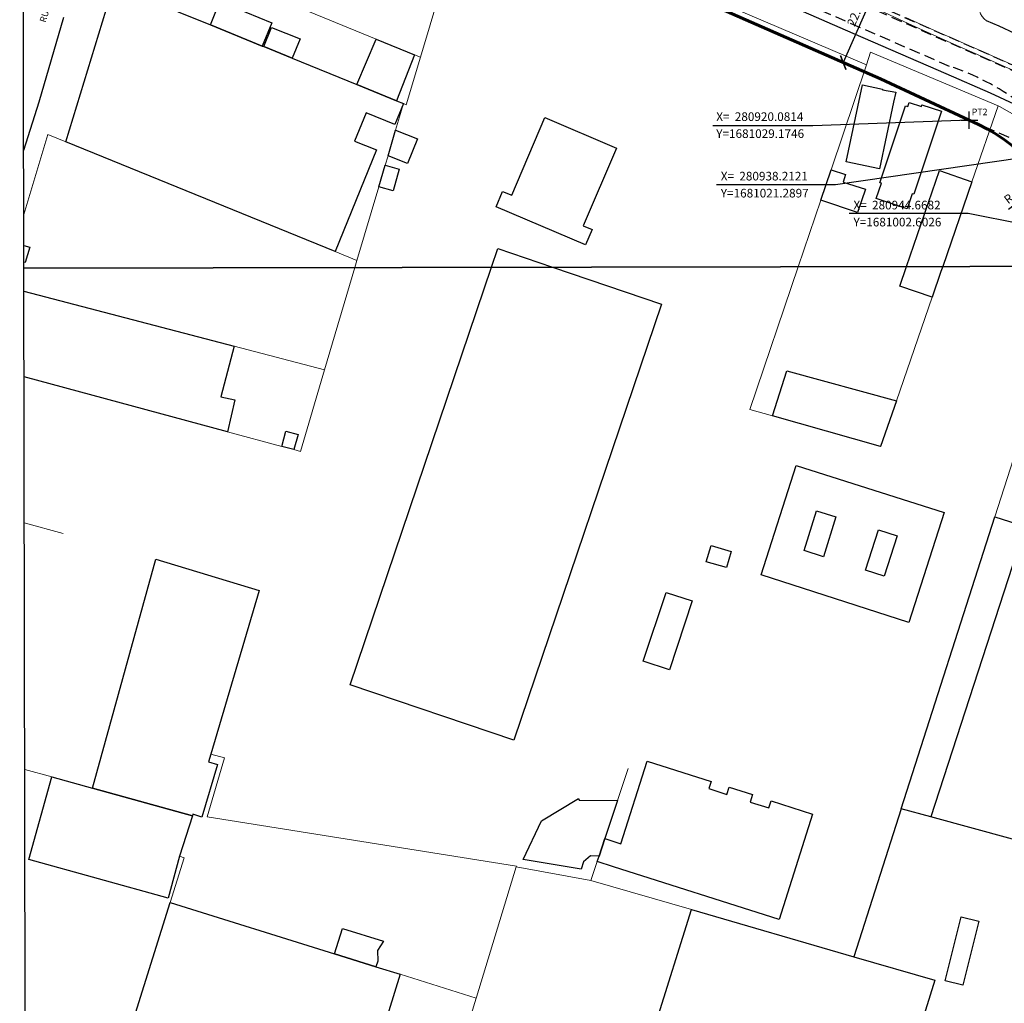
# Model space of a CAD drawing. Units: millimetres. Extents: x 280697 to 283115, y 1679867 to 1683064.
# Drawn here: x 280700 to 280928, y 1680824 to 1681052 of the extents above; entities that cross this region are included whole.
import ezdxf

# ---------------------------------------------------------------- set-up
doc = ezdxf.new("R2010")
doc.units = ezdxf.units.MM
doc.header["$MEASUREMENT"] = 0
doc.header["$PDMODE"] = 2
doc.header["$PDSIZE"] = 2
doc.linetypes.add('DASHED2', pattern=[0.375, 0.25, -0.125])
for name, color, linetype in [('_COORDENADAS_SIRGAS', 7, 'Continuous'), ('_cotas', 7, 'Continuous'), ('_meio fio', 7, 'DASHED2'), ('_textos', 7, 'Continuous'), ('Edificacoes', 2, 'Continuous'), ('Edificacoes_Vazios', 2, 'Continuous'), ('Topon_de_Vias', 7, 'Continuous')]:
    doc.layers.add(name, color=color, linetype=linetype)
for name, color, linetype, lineweight in [('_traçado por meio fio', 7, 'Continuous', 60), ('_traçado viário por coordenadas', 7, 'Continuous', 60), ('Cerca', 8, 'Cerca', 20), ('Muro_Grade', 8, 'Continuous', 20), ('Pavimentacao_Asfaltica_Mfio', 10, 'Continuous', 30), ('Pavimentacao_Asfaltica_S_Mfio', 10, 'Continuous', 15), ('Separ_Fisico_Canteiro_Mureta', 10, 'Continuous', 15)]:
    doc.layers.add(name, color=color, linetype=linetype, lineweight=lineweight)
doc.layers.add('Malha', color=7, linetype='Continuous', plot=False)
doc.styles.add('Arial', font='arial.ttf', dxfattribs={"height": 1.5})
doc.styles.get("Standard").update_dxf_attribs({"font": 'arial.ttf'})
doc.linetypes.add('Cerca', pattern='A,10,0,["X",Standard,S=1,R=0,X=0,Y=-0.5],0.1', length=10.1)
doc.dimstyles.new('AEROS UPV', dxfattribs={"dimtxt": 2, "dimasz": 2.5, "dimexe": 1.25, "dimexo": 0.625, "dimtad": 1, "dimdsep": 46, "dimtxsty": 'Standard', "dimblk": 'ARCHTICK', "dimcen": 2.5, "dimadec": 0, "dimazin": 0, "dimtfac": 1, "dimtmove": 0, "dimatfit": 3, "dimfxl": 1, "dimtzin": 0, "dimarcsym": 0})

# ---------------------------------------------------------------- blocks, each defined once
blk = doc.blocks.new('_ArchTick')
at = {"color": 0, "linetype": 'Continuous', "const_width": 0.15}
blk.add_lwpolyline([(-0.5, -0.5), (0.5, 0.5)], dxfattribs=at)
blk = doc.blocks.new('*D42')
at = {"layer": '_cotas', "color": 0, "lineweight": -2, "transparency": 16777216}
blk.add_line((280953.02, 1681011.1), (280970.38, 1681019.01), dxfattribs=at)
at = {"layer": 'Defpoints', "color": 0, "transparency": 16777216}
for p in [(280970.38, 1681019.01), (280902.14, 1680987.91)]:
    blk.add_point(p, dxfattribs=at)
at = {"layer": '_cotas', "color": 0, "lineweight": -2, "transparency": 16777216, "xscale": 2.5, "yscale": 2.5, "zscale": 2.5, "rotation": 24.50242209170625}
blk.add_blockref('_ArchTick', (280970.38, 1681019.01), dxfattribs=at)
at = {"layer": '_cotas', "color": 0, "transparency": 16777216, "insert": (280955.09, 1681013.85), "char_height": 2, "attachment_point": 5, "rotation": 24.5024}
blk.add_mtext('R75', dxfattribs=at)
blk = doc.blocks.new('*D250')
at = {"layer": '_cotas', "color": 0, "lineweight": -2, "transparency": 16777216}
blk.add_line((280944.58, 1681035.75), (280951.9, 1681044.02), dxfattribs=at)
at = {"layer": 'Defpoints', "color": 0, "transparency": 16777216}
for p in [(280951.9, 1681044.02), (280902.14, 1680987.91)]:
    blk.add_point(p, dxfattribs=at)
at = {"layer": '_cotas', "color": 0, "lineweight": -2, "transparency": 16777216, "xscale": 2.5, "yscale": 2.5, "zscale": 2.5, "rotation": 48.42600043071784}
blk.add_blockref('_ArchTick', (280951.9, 1681044.02), dxfattribs=at)
at = {"layer": '_cotas', "color": 0, "transparency": 16777216, "insert": (280945.35, 1681039.1), "char_height": 2, "attachment_point": 5, "rotation": 48.426}
blk.add_mtext('R75', dxfattribs=at)
blk = doc.blocks.new('*D251')
at = {"layer": '_cotas', "color": 0, "lineweight": -2, "transparency": 16777216}
blk.add_line((280929.13, 1681008.51), (280937.91, 1681015.21), dxfattribs=at)
at = {"layer": 'Defpoints', "color": 0, "transparency": 16777216}
for p in [(280937.91, 1681015.21), (280902.14, 1680987.91)]:
    blk.add_point(p, dxfattribs=at)
at = {"layer": '_cotas', "color": 0, "lineweight": -2, "transparency": 16777216, "xscale": 2.5, "yscale": 2.5, "zscale": 2.5, "rotation": 37.35432626349004}
blk.add_blockref('_ArchTick', (280937.91, 1681015.21), dxfattribs=at)
at = {"layer": '_cotas', "color": 0, "transparency": 16777216, "insert": (280930.53, 1681011.65), "char_height": 2, "attachment_point": 5, "rotation": 37.3543}
blk.add_mtext('R45', dxfattribs=at)
blk = doc.blocks.new('*D548')
at = {"layer": '_cotas', "color": 0, "lineweight": -2, "transparency": 16777216}
for p, q in [((280899.91, 1681063.09), (280890.85, 1681042.49)), ((280901.05, 1681062.59), (280898.76, 1681063.59)), ((280892, 1681041.99), (280889.71, 1681042.99))]:
    blk.add_line(p, q, dxfattribs=at)
at = {"layer": 'Defpoints', "color": 0, "transparency": 16777216}
for p in [(280901.62, 1681062.33), (280890.85, 1681042.49), (280892.57, 1681041.74)]:
    blk.add_point(p, dxfattribs=at)
at = {"layer": '_cotas', "color": 0, "lineweight": -2, "transparency": 16777216, "xscale": 2.5, "yscale": 2.5, "zscale": 2.5}
for p, rotation in [((280899.91, 1681063.09), 66.27368406565824), ((280890.85, 1681042.49), 246.2736840656582)]:
    blk.add_blockref('_ArchTick', p, dxfattribs=dict(at, rotation=rotation))
at = {"layer": '_cotas', "color": 0, "transparency": 16777216, "insert": (280893.87, 1681053.45), "char_height": 2, "attachment_point": 5, "rotation": 66.2737}
blk.add_mtext('22.5', dxfattribs=at)

msp = doc.modelspace()

# ---------------------------------------------------------------- linework, layer by layer
at = {"layer": '_COORDENADAS_SIRGAS'}
for points in [[(280920.081, 1681029.175), (280883.799, 1681027.821), (280860.584, 1681027.821)], [(280938.212, 1681021.29), (280889.063, 1681014.193), (280861.477, 1681014.193)], [(280944.668, 1681002.603), (280919.828, 1681007.489), (280892.242, 1681007.489)]]:
    msp.add_lwpolyline(points, dxfattribs=at)
at = {"layer": '_meio fio', "ltscale": 10}
msp.add_line((280727.415, 1681123.445), (280915.526, 1681041.637), dxfattribs=at)
at = {"layer": '_meio fio', "ltscale": 10, "flags": 128}
msp.add_lwpolyline([(281029.481, 1680843.34, -0.0643972), (281001.809, 1680892.04, -0.0148513), (280960.939, 1681008.692, 0.219323), (280929.019, 1681042.388), (280738.519, 1681126.279), (280735.898, 1681127.433, 0.9161546), (280735.307, 1681126.541), (280928.387, 1681041.422, -0.2187665), (280959.983, 1681008.296, 0.0161243), (281000.861, 1680891.671, 0.0626684), (281028.543, 1680842.561, 0.035784), (281088.749, 1680772.652, 0.9171395), (281089.578, 1680773.326, -0.0358588)], format="xyb", close=True, dxfattribs=at)
at = {"layer": '_meio fio', "ltscale": 10}
msp.add_arc((280896.563, 1680984.917), 59.806, 53.93254, 71.51481, dxfattribs=at)
at = {"layer": '_textos', "linetype": 'DASHED2', "ltscale": 10}
msp.add_line((280920.081, 1681029.175), (280938.212, 1681021.29), dxfattribs=at)
at = {"layer": '_textos'}
msp.add_point((280920.081, 1681029.175), dxfattribs=at)
at = {"layer": '_traçado por meio fio'}
msp.add_line((280899.479, 1681038.7), (280920.081, 1681029.175), dxfattribs=at)
msp.add_lwpolyline([(280806.384, 1681079.617), (280899.479, 1681038.7)], dxfattribs=at)
at = {"layer": '_traçado viário por coordenadas'}
msp.add_arc((280902.135, 1680987.908), 45, 19.0592, 66.49629, dxfattribs=at)
at = {"layer": 'Cerca', "flags": 128}
for points in [[(280880.417, 1680995.194), (280880.418, 1680995.197), (280885.63, 1681010.603), (280888.031, 1681017.675), (280896.264, 1681041.985), (280897.204, 1681044.893), (280926.766, 1681032.491)], [(280869.203, 1680962.083), (280880.417, 1680995.194)], [(280744.204, 1680882.252), (280747.435, 1680881.372), (280743.384, 1680867.706), (280815.102, 1680856.302)], [(280893.274, 1680835.226), (280912.066, 1680829.868)]]:
    msp.add_lwpolyline(points, dxfattribs=at)
at = {"layer": 'Edificacoes', "flags": 128}
for points in [[(280773.065, 1680998.678), (280710.581, 1681024.118), (280721.695, 1681060.392), (280744.124, 1681051.239), (280756.159, 1681046.337), (280756.499, 1681046.197), (280763.121, 1681043.496), (280778.067, 1681037.403), (280787.271, 1681033.652), (280788.892, 1681032.991), (280786.93, 1681028.162), (280780.232, 1681030.889), (280777.557, 1681024.318), (280782.659, 1681022.245)], [(280756.159, 1681046.337), (280744.124, 1681051.239), (280746.33, 1681056.646), (280758.359, 1681051.741), (280756.159, 1681046.337)], [(280763.121, 1681043.496), (280756.499, 1681046.197), (280758.323, 1681050.661), (280764.939, 1681047.963), (280763.121, 1681043.496)], [(280782.529, 1681047.937), (280791.473, 1681044.296), (280787.271, 1681033.652), (280778.067, 1681037.403), (280782.529, 1681047.937)], [(280891.502, 1681019.526), (280895.306, 1681037.333), (280899.97, 1681036.337), (280899.936, 1681036.189), (280903.028, 1681035.612), (280902.526, 1681033.322), (280899.224, 1681017.881)], [(280899.365, 1681014.664), (280905.268, 1681032.508), (280905.813, 1681032.328), (280906.127, 1681033.278), (280908.962, 1681032.34), (280909.095, 1681032.742), (280913.625, 1681031.244), (280907.249, 1681011.968), (280906.866, 1681012.095), (280905.703, 1681008.581), (280898.513, 1681010.96), (280899.7, 1681014.549)], [(280814.011, 1681011.733), (280821.705, 1681029.761), (280838.268, 1681022.689), (280830.568, 1681004.66), (280832.605, 1681003.797), (280831.091, 1681000.25), (280810.361, 1681009.1), (280811.876, 1681012.647)], [(280785.31, 1681020.897), (280787.071, 1681026.839), (280792.118, 1681024.861), (280789.863, 1681019.113), (280785.31, 1681020.897)], [(280783.169, 1681013.684), (280784.67, 1681018.746), (280787.934, 1681017.823), (280786.499, 1681012.746), (280783.169, 1681013.684)], [(280885.63, 1681010.603), (280888.031, 1681017.675), (280891.408, 1681016.587), (280890.832, 1681014.804), (280896.005, 1681013.148), (280894.172, 1681007.738)], [(280903.177, 1680964.144), (280899.515, 1680953.53), (280874.425, 1680960.603), (280877.76, 1680971.074), (280903.177, 1680964.144)], [(280763.492, 1680952.8), (280760.7, 1680953.56), (280761.65, 1680957.093), (280764.447, 1680956.341), (280763.492, 1680952.8)], [(280879.968, 1680949.098), (280914.214, 1680938.198), (280906.053, 1680912.744), (280871.813, 1680923.76), (280879.968, 1680949.098)], [(280904.297, 1680869.567), (280926.006, 1680937.244), (280933.052, 1680934.996), (280911.17, 1680867.696), (280904.297, 1680869.567)], [(280859.109, 1680926.82), (280860.209, 1680930.567), (280864.876, 1680929.194), (280863.772, 1680925.446), (280859.109, 1680926.82)], [(280739.962, 1680867.946), (280716.803, 1680874.349), (280731.484, 1680927.424), (280755.438, 1680920.137), (280744.204, 1680882.252), (280743.674, 1680880.481), (280745.796, 1680879.85), (280742.181, 1680867.657), (280740.062, 1680868.286)], [(280850.586, 1680901.74), (280844.503, 1680903.75), (280849.772, 1680919.725), (280855.856, 1680917.719), (280850.586, 1680901.74)], [(280833.829, 1680857.332), (280834.239, 1680858.563), (280835.61, 1680862.674), (280839.281, 1680861.454), (280845.367, 1680880.588), (280860.228, 1680875.866), (280859.708, 1680874.229), (280863.879, 1680872.903), (280864.417, 1680874.595), (280869.832, 1680872.874), (280869.274, 1680871.12), (280873.594, 1680869.747), (280874.111, 1680871.376), (280883.752, 1680868.313), (280876.005, 1680843.931), (280837.601, 1680856.132)], [(280716.803, 1680874.349), (280739.962, 1680867.946), (280736.951, 1680858.613), (280734.33, 1680848.879), (280702.061, 1680857.793), (280707.359, 1680876.96)], [(280835.61, 1680862.674), (280834.239, 1680858.563), (280832.276, 1680858.637), (280830.63, 1680857.288), (280830.076, 1680855.577), (280816.675, 1680857.817), (280820.906, 1680866.756), (280829.481, 1680871.979), (280829.657, 1680871.574), (280838.551, 1680871.498)], [(280855.638, 1680846.188), (280893.272, 1680835.226), (280912.066, 1680829.868), (280903.377, 1680801.84), (280847.255, 1680819.307)], [(280782.509, 1680832.962), (280772.925, 1680835.944), (280774.752, 1680841.822), (280784.287, 1680838.849), (280782.845, 1680836.743), (280782.918, 1680834.284)]]:
    msp.add_lwpolyline(points, close=True, dxfattribs=at)
for points in [[(280905.534, 1680995.237), (280913.204, 1681017.453), (280920.684, 1681014.874), (280913.913, 1680995.251)], [(280700.877, 1681000.098), (280702.233, 1680999.687), (280701.17, 1680996.169), (280700.887, 1680996.257), (280700.884, 1680996.258)], [(280809.287, 1680995.071), (280810.749, 1680999.392), (280823.443, 1680995.096)], [(280823.443, 1680995.096), (280848.703, 1680986.545), (280814.479, 1680885.436), (280776.527, 1680898.278)], [(280776.527, 1680898.278), (280809.287, 1680995.071)], [(280913.911, 1680995.247), (280913.511, 1680994.086), (280911.45, 1680988.124), (280903.969, 1680990.704), (280905.534, 1680995.237)], [(280913.913, 1680995.251), (280913.911, 1680995.247)], [(280700.896, 1680989.485), (280700.897, 1680989.484), (280749.616, 1680976.769), (280746.525, 1680965.065), (280749.769, 1680964.326), (280748.075, 1680956.951), (280700.93, 1680969.636)], [(281005.845, 1680841.83), (280911.17, 1680867.696), (280904.297, 1680869.567), (280893.274, 1680835.226), (280912.066, 1680829.868), (280903.377, 1680801.84), (280895.624, 1680776.84), (280877.397, 1680718.027), (280869.613, 1680692.917), (280861.29, 1680666.057), (280860.21, 1680662.585), (280855.238, 1680646.549), (280945.063, 1680621.519)], [(280701.329, 1680741.252), (280705.489, 1680754.471), (280712.131, 1680775.61), (280718.704, 1680796.528), (280734.82, 1680847.828), (280772.925, 1680835.944), (280782.509, 1680832.962), (280788.091, 1680831.222), (280767.833, 1680765.466), (280774.368, 1680763.401), (280773.433, 1680760.437), (280766.913, 1680762.495), (280752.667, 1680716.266), (280728.158, 1680723.929), (280701.344, 1680732.301)]]:
    msp.add_lwpolyline(points, dxfattribs=at)
at = {"layer": 'Edificacoes_Vazios', "flags": 128}
for points in [[(280884.649, 1680938.634), (280889.162, 1680937.219), (280886.265, 1680927.98), (280881.756, 1680929.394), (280884.649, 1680938.634)], [(280896.034, 1680924.839), (280899.026, 1680934.194), (280903.355, 1680932.807), (280900.358, 1680923.455), (280896.034, 1680924.839)], [(280918.203, 1680844.557), (280922.257, 1680843.55), (280918.546, 1680828.677), (280914.495, 1680829.687), (280918.203, 1680844.557)]]:
    msp.add_lwpolyline(points, close=True, dxfattribs=at)
at = {"layer": 'Malha', "flags": 128}
for points in [[(280699.919, 1681549.144), (281182.422, 1681549.976), (281183.365, 1680995.716), (280700.886, 1680994.884), (280699.919, 1681549.144)], [(280700.886, 1680994.884), (281183.365, 1680995.716), (281184.308, 1680441.455), (280701.853, 1680440.624), (280700.886, 1680994.884)]]:
    msp.add_lwpolyline(points, close=True, dxfattribs=at)
at = {"layer": 'Muro_Grade', "flags": 128}
for points in [[(280804.078, 1681081.291), (280792.823, 1681043.736)], [(280804.078, 1681081.291), (280896.264, 1681041.985)], [(280725.627, 1681071.157), (280721.695, 1681060.392), (280744.124, 1681051.239), (280756.159, 1681046.337), (280756.499, 1681046.197), (280763.121, 1681043.496), (280778.067, 1681037.403), (280787.271, 1681033.652), (280788.892, 1681032.991)], [(280765.372, 1681054.94), (280782.529, 1681047.937), (280791.473, 1681044.296), (280792.823, 1681043.736)], [(280792.823, 1681043.736), (280789.522, 1681032.731), (280788.892, 1681032.991)], [(280788.892, 1681032.991), (280787.071, 1681026.839), (280785.31, 1681020.897), (280784.67, 1681018.746), (280783.169, 1681013.684), (280778.117, 1680996.627)], [(280913.913, 1680995.251), (280920.684, 1681014.874), (280926.766, 1681032.491), (280927.088, 1681032.353), (280931.691, 1681029.68), (280936.63, 1681026.004), (280940.616, 1681022.379), (280946.148, 1681012.198), (280948.505, 1681007.331)], [(280778.117, 1680996.627), (280773.065, 1680998.678), (280710.581, 1681024.118), (280706.459, 1681025.799), (280700.867, 1681007.291), (280700.865, 1681007.284)], [(280777.637, 1680995.017), (280778.117, 1680996.627)], [(280770.604, 1680971.297), (280777.637, 1680995.016), (280777.637, 1680995.017)], [(280855.638, 1680846.188), (280893.274, 1680835.226), (280904.297, 1680869.567), (280926.006, 1680937.244), (280934.639, 1680964.124), (280944.642, 1680995.304)], [(280869.203, 1680962.083), (280874.425, 1680960.603), (280899.515, 1680953.53), (280903.177, 1680964.144), (280911.45, 1680988.124), (280913.511, 1680994.086), (280913.911, 1680995.247), (280913.913, 1680995.251)], [(280700.896, 1680989.485), (280700.897, 1680989.484), (280749.616, 1680976.769), (280770.604, 1680971.297)], [(280770.604, 1680971.297), (280765.002, 1680952.4), (280763.492, 1680952.8), (280760.7, 1680953.56), (280748.075, 1680956.951), (280700.93, 1680969.636)], [(280700.989, 1680935.832), (280709.974, 1680933.362)], [(280701.089, 1680878.69), (280707.359, 1680876.96), (280716.803, 1680874.349), (280739.962, 1680867.946), (280736.951, 1680858.613), (280738.041, 1680858.182), (280734.82, 1680847.828), (280772.925, 1680835.944), (280782.509, 1680832.962), (280788.091, 1680831.222), (280805.758, 1680825.71)], [(280832.369, 1680852.97), (280833.829, 1680857.332), (280834.239, 1680858.563), (280835.61, 1680862.674), (280838.551, 1680871.498), (280841.014, 1680878.9)], [(280815.102, 1680856.302), (280815.032, 1680856.082)], [(280805.758, 1680825.71), (280805.818, 1680825.88), (280815.032, 1680856.082)], [(280815.032, 1680856.082), (280832.369, 1680852.97)], [(280832.369, 1680852.97), (280855.638, 1680846.188)], [(280855.638, 1680846.188), (280847.255, 1680819.307), (280846.914, 1680818.187), (280845.174, 1680812.634), (280843.453, 1680807.102), (280842.193, 1680803.041), (280840.342, 1680797.098), (280839.517, 1680794.454), (280839.502, 1680794.417), (280826.871, 1680756.755), (280797.475, 1680664.196), (280795.994, 1680659.534)], [(280830.998, 1680653.001), (280830.398, 1680650.51), (280832.059, 1680648.59), (280854.017, 1680642.607), (280855.218, 1680646.469), (280855.238, 1680646.549), (280860.21, 1680662.585), (280861.29, 1680666.057), (280869.613, 1680692.917), (280877.397, 1680718.027), (280895.624, 1680776.84), (280903.377, 1680801.84), (280912.066, 1680829.868)], [(280795.994, 1680659.534), (280795.614, 1680658.323), (280757.479, 1680668.107), (280758.98, 1680672.999), (280793.503, 1680785.704), (280805.758, 1680825.71)]]:
    msp.add_lwpolyline(points, dxfattribs=at)
at = {"layer": 'Pavimentacao_Asfaltica_Mfio', "flags": 128}
for points in [[(280957.243, 1680995.326), (280955.727, 1680999.661), (280953.768, 1681005.471), (280953.394, 1681006.428), (280952.762, 1681007.869), (280952.102, 1681009.277), (280951.262, 1681010.762), (280950.366, 1681012.348), (280946.863, 1681018.164), (280944.151, 1681021.85), (280941.625, 1681024.675), (280939.254, 1681026.731), (280936.586, 1681028.87), (280933.969, 1681030.772), (280930.47, 1681032.85), (280925.023, 1681035.424), (280914.685, 1681039.897), (280891.394, 1681049.979), (280865.199, 1681061.51)], [(280710.053, 1681052.959), (280704.367, 1681033.285), (280700.839, 1681022.085), (280700.839, 1681022.085)], [(280969.949, 1681004.776), (280968.909, 1681007.805), (280967.11, 1681011.953), (280965.992, 1681014.544), (280963.755, 1681018.81), (280961.417, 1681022.976), (280959.943, 1681025.312), (280958.113, 1681027.953), (280956.284, 1681030.493), (280954.607, 1681032.474), (280952.93, 1681034.404), (280951.151, 1681036.283), (280949.423, 1681037.908), (280947.289, 1681039.686), (280945.104, 1681041.362), (280943.326, 1681042.631), (280941.192, 1681044.002), (280938.042, 1681045.729), (280935.501, 1681046.896), (280933.062, 1681048.064), (280930.623, 1681049.232), (280926.965, 1681050.907), (280924.069, 1681052.177)]]:
    msp.add_lwpolyline(points, dxfattribs=at)
at = {"layer": 'Pavimentacao_Asfaltica_S_Mfio', "flags": 128}
msp.add_lwpolyline([(280924.069, 1681052.177), (280923.539, 1681052.619), (280923.064, 1681053.171), (280922.676, 1681053.822), (280922.404, 1681054.549), (280922.266, 1681055.32), (280922.269, 1681056.097), (280922.407, 1681056.842), (280922.66, 1681057.525), (280923.004, 1681058.124), (280929.548, 1681064.948), (280933.696, 1681069.283), (280934.802, 1681070.482), (280935.723, 1681071.773), (280936.824, 1681073.534), (280938.217, 1681076.543), (280946.577, 1681097.239), (280949.926, 1681105.518), (280952.706, 1681113.512), (280958.492, 1681134.856), (280963.992, 1681156.561), (280967.172, 1681167.793), (280972.031, 1681185.747), (280972.417, 1681187.175)], dxfattribs=at)
at = {"layer": 'Separ_Fisico_Canteiro_Mureta', "flags": 128}
for points in [[(280964.681, 1680995.339), (280963.109, 1680999.764), (280963.042, 1680999.943), (280960.963, 1681006.012), (280959.698, 1681009.551), (280958.148, 1681012.637), (280956.114, 1681016.287), (280953.153, 1681021.256), (280949.994, 1681025.549), (280948.357, 1681027.705), (280945.504, 1681030.723), (280941.642, 1681034.063), (280939.81, 1681035.512), (280936.7, 1681037.454), (280931.797, 1681040.082), (280928.424, 1681041.507), (280922.668, 1681044.095), (280916.518, 1681046.803), (280909.49, 1681049.903), (280904.906, 1681051.991), (280899.241, 1681054.615)], [(280905.353, 1681052.963), (280909.928, 1681050.879), (280916.95, 1681047.782), (280923.103, 1681045.073), (280928.852, 1681042.488), (280932.259, 1681041.048), (280937.236, 1681038.38), (280940.427, 1681036.388), (280942.324, 1681034.887), (280946.244, 1681031.497), (280949.174, 1681028.398), (280950.851, 1681026.189), (280954.045, 1681021.848), (280957.041, 1681016.822), (280959.094, 1681013.138), (280960.684, 1681009.973), (280961.972, 1681006.366), (280963.889, 1681000.77), (280963.949, 1681000.651), (280965.824, 1680995.341)]]:
    msp.add_lwpolyline(points, dxfattribs=at)

# ---------------------------------------------------------------- texts
at = {"layer": '_COORDENADAS_SIRGAS'}
for s, p in [('X=  280920.0814', (280861.407, 1681028.969)), ('Y=1681029.1746', (280861.407, 1681025.028)), ('X=  280938.2121', (280862.462, 1681015.178)), ('Y=1681021.2897', (280862.462, 1681011.237)), ('X=  280944.6682', (280893.227, 1681008.474)), ('Y=1681002.6026', (280893.227, 1681004.533))]:
    msp.add_text(s, height=2, dxfattribs=at).set_placement(p)
at = {"layer": '_textos'}
msp.add_text('PT2', height=1.5, rotation=0.00003, dxfattribs=at).set_placement((280920.643, 1681030.31))
at = {"layer": 'Topon_de_Vias', "style": 'Arial'}
msp.add_text('RUA', height=1.5, rotation=72.6589, dxfattribs=at).set_placement((280705.924, 1681051.673))

# ---------------------------------------------------------------- dimensions: what is measured, and where the dimension line sits
at = {"layer": '_cotas'}
dim = msp.add_aligned_dim(p1=(280901.623, 1681062.335), p2=(280892.57, 1681041.737), distance=-1.877, dimstyle='AEROS UPV', dxfattribs=at)
dim.commit()
dim.dimension.update_dxf_attribs({"geometry": '*D548', "text_midpoint": (280893.872, 1681053.453)})
for mpoint, picture, middle in [((280951.904, 1681044.015), '*D250', (280946.581, 1681038.014)), ((280970.381, 1681019.013), '*D42', (280955.773, 1681012.355)), ((280937.905, 1681015.211), '*D251', (280931.529, 1681010.344))]:
    dim = msp.add_radius_dim(center=(280902.135, 1680987.908), mpoint=mpoint, dimstyle='AEROS UPV', dxfattribs=at)
    dim.commit()
    dim.dimension.update_dxf_attribs({"geometry": picture, "text_midpoint": middle, "dimtype": 164})

doc.saveas('drawing.dxf')
